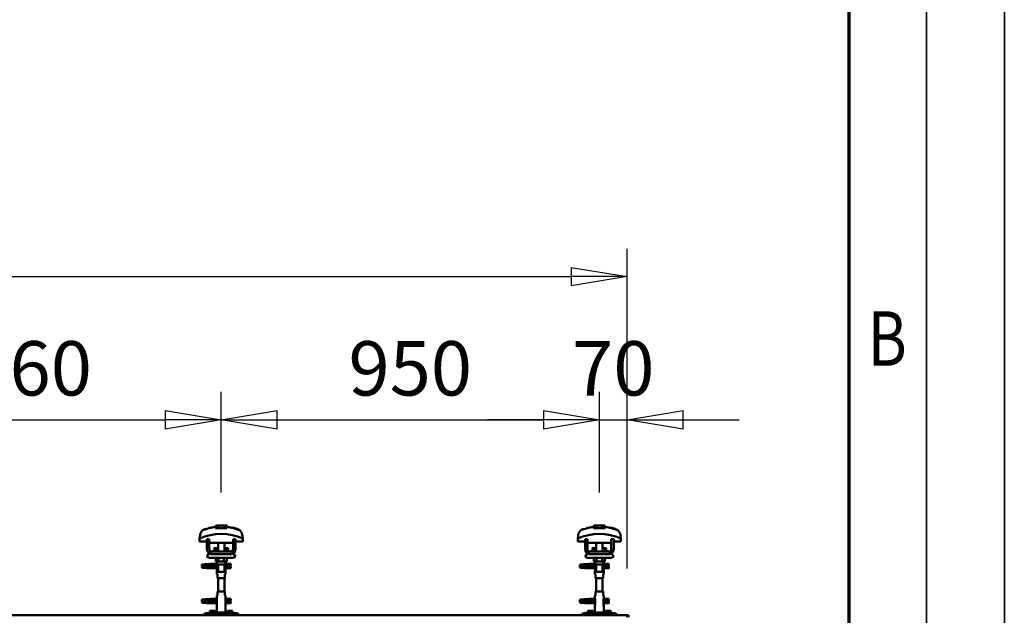
# Model space of a CAD drawing. Units: millimetres. Extents: x 59 to 11996, y 24 to 8424.
# Drawn here: x 10672 to 11939, y 6376 to 7142 of the extents above; entities that cross this region are included whole.
import ezdxf
from ezdxf.enums import TextEntityAlignment as Align

# ---------------------------------------------------------------- set-up
doc = ezdxf.new("R2010")
doc.units = ezdxf.units.MM
doc.header["$MEASUREMENT"] = 0
for name, color, linetype, lineweight in [('(1) Shape lines', 7, 'Continuous', 35), ('(6) Dimensions', 7, 'Continuous', 35), ('(9) Sheet', 7, 'Continuous', 35)]:
    doc.layers.add(name, color=color, linetype=linetype, lineweight=lineweight)
doc.styles.add('Arial', font='ARIAL.TTF')
doc.dimstyles.new('Vertex Style', dxfattribs={"dimscale": 20, "dimtxt": 0.18, "dimasz": 3.6, "dimexe": 1.8, "dimexo": 0.0625, "dimgap": 1.7, "dimtad": 1, "dimdec": 1, "dimdsep": 46, "dimtxsty": 'Arial', "dimblk1": 'CLOSED', "dimblk2": 'CLOSED', "dimsah": 1, "dimcen": 0.09, "dimdle": 1.8, "dimclrd": 9, "dimclre": 9, "dimadec": 1, "dimazin": 2, "dimtfac": 0.65, "dimtdec": 4, "dimtmove": 0, "dimatfit": 3, "dimfxl": 0, "dimtolj": 1, "dimtzin": 0, "dimlwd": 25, "dimlwe": 25, "dimarcsym": 0})

# ---------------------------------------------------------------- blocks, each defined once
blk = doc.blocks.new('_Closed')
at = {"color": 0, "linetype": 'ByBlock', "lineweight": -2}
for p, q in [((-1, 0.166667), (0, 0)), ((-1, 0.166667), (-1, -0.166667)), ((0, 0), (-1, -0.166667)), ((0, 0), (-1, 0))]:
    blk.add_line(p, q, dxfattribs=at)
blk = doc.blocks.new('*D2253')
at = {"layer": '(6) Dimensions', "color": 9, "lineweight": 25}
for p, q in [((1212, 6435.8), (1212, 6847.6)), ((11453.9, 6435.8), (11453.9, 6847.6)), ((1284, 6811.6), (11381.9, 6811.6))]:
    blk.add_line(p, q, dxfattribs=at)
at = {"layer": 'Defpoints', "color": 0}
for p in [(11453.9, 6811.6), (1212, 6375.8), (11453.9, 6375.8)]:
    blk.add_point(p, dxfattribs=at)
at = {"layer": '(6) Dimensions', "color": 9, "lineweight": 25, "xscale": 72, "yscale": 72, "zscale": 72}
for p, rotation in [((1212, 6811.6), 180.0000012074183), ((11453.9, 6811.6), 1.207418268010969e-06)]:
    blk.add_blockref('_Closed', p, dxfattribs=dict(at, rotation=rotation))
at = {"layer": '(6) Dimensions', "color": 0, "lineweight": 35, "insert": (6333, 6878), "char_height": 70, "attachment_point": 5, "rotation": 0, "style": 'Arial'}
blk.add_mtext('\\A1;20000', dxfattribs=at)
blk = doc.blocks.new('*D2254')
at = {"layer": '(6) Dimensions', "color": 9, "lineweight": 25}
for p, q in [((11418.1, 6533.6), (11418.1, 6663.2)), ((11453.9, 6435.8), (11453.9, 6663.2)), ((11346.1, 6627.2), (11274.1, 6627.2)), ((11418.1, 6627.2), (11453.9, 6627.2)), ((11525.9, 6627.2), (11597.9, 6627.2))]:
    blk.add_line(p, q, dxfattribs=at)
at = {"layer": 'Defpoints', "color": 0}
for p in [(11453.9, 6627.2), (11418.1, 6473.6), (11453.9, 6375.8)]:
    blk.add_point(p, dxfattribs=at)
at = {"layer": '(6) Dimensions', "color": 9, "lineweight": 25, "xscale": 72, "yscale": 72, "zscale": 72}
for p, rotation in [((11418.1, 6627.2), 1.207418670686873e-06), ((11453.9, 6627.2), 180.0000012074187)]:
    blk.add_blockref('_Closed', p, dxfattribs=dict(at, rotation=rotation))
at = {"layer": '(6) Dimensions', "color": 0, "lineweight": 35, "insert": (11436, 6693.6), "char_height": 70, "attachment_point": 5, "rotation": 0, "style": 'Arial'}
blk.add_mtext('\\A1;70', dxfattribs=at)
blk = doc.blocks.new('*D2255')
at = {"layer": '(6) Dimensions', "color": 9, "lineweight": 25}
for p, q in [((10931.6, 6533.6), (10931.6, 6663.2)), ((11418.1, 6533.6), (11418.1, 6663.2)), ((11003.6, 6627.2), (11346.1, 6627.2))]:
    blk.add_line(p, q, dxfattribs=at)
at = {"layer": 'Defpoints', "color": 0}
for p in [(11418.1, 6627.2), (10931.6, 6473.6), (11418.1, 6473.6)]:
    blk.add_point(p, dxfattribs=at)
at = {"layer": '(6) Dimensions', "color": 9, "lineweight": 25, "xscale": 72, "yscale": 72, "zscale": 72}
for p, rotation in [((10931.6, 6627.2), 180.0000012074183), ((11418.1, 6627.2), 1.207418272831144e-06)]:
    blk.add_blockref('_Closed', p, dxfattribs=dict(at, rotation=rotation))
at = {"layer": '(6) Dimensions', "color": 0, "lineweight": 35, "insert": (11174.8, 6693.6), "char_height": 70, "attachment_point": 5, "rotation": 0, "style": 'Arial'}
blk.add_mtext('\\A1;950', dxfattribs=at)
blk = doc.blocks.new('*D2256')
at = {"layer": '(6) Dimensions', "color": 9, "lineweight": 25}
for p, q in [((10440, 6533.6), (10440, 6663.2)), ((10931.6, 6533.6), (10931.6, 6663.2)), ((10512, 6627.2), (10859.6, 6627.2))]:
    blk.add_line(p, q, dxfattribs=at)
at = {"layer": 'Defpoints', "color": 0}
for p in [(10931.6, 6627.2), (10440, 6473.6), (10931.6, 6473.6)]:
    blk.add_point(p, dxfattribs=at)
at = {"layer": '(6) Dimensions', "color": 9, "lineweight": 25, "xscale": 72, "yscale": 72, "zscale": 72}
for p, rotation in [((10440, 6627.2), 180.0000012074183), ((10931.6, 6627.2), 1.207418231547236e-06)]:
    blk.add_blockref('_Closed', p, dxfattribs=dict(at, rotation=rotation))
at = {"layer": '(6) Dimensions', "color": 0, "lineweight": 35, "insert": (10685.8, 6693.6), "char_height": 70, "attachment_point": 5, "rotation": 0, "style": 'Arial'}
blk.add_mtext('\\A1;960', dxfattribs=at)
blk = doc.blocks.new('Crane_WorkSt_2_666d7f3b-c2cb-400c-bcd9-83141fccf806')
at = {"layer": '(1) Shape lines', "color": 7, "linetype": 'Continuous', "lineweight": 50, "ltscale": 20}
for p, q in [((19248.8, 3447), (19265.6, 3450)), ((20198.8, 3447), (20215.6, 3450)), ((19231, 3353.4), (19231.1, 3353.7)), ((19231, 3353), (19231, 3353.4)), ((19231, 3352.7), (19231, 3353)), ((19231.1, 3352.3), (19231, 3352.7)), ((19231, 3349.3), (19231.1, 3349.7)), ((19231, 3349), (19231, 3349.3)), ((19231.1, 3353.7), (19231.2, 3354)), ((19231.3, 3352), (19231.1, 3352.3)), ((19231.1, 3349.7), (19231.2, 3350)), ((19231.3, 3348), (19231.1, 3348.3)), ((19231.2, 3354), (19231.4, 3354.3)), ((19231.2, 3350), (19231.4, 3350.3)), ((19231.5, 3347.7), (19231.3, 3348)), ((19231.4, 3354.3), (19231.7, 3354.5)), ((19231.8, 3347.5), (19231.5, 3347.7)), ((19231.9, 3351.4), (19231.6, 3351.7)), ((19231.7, 3354.5), (19232.4, 3354.8)), ((19231.8, 3350.6), (19232.5, 3350.9)), ((19232, 3347.4), (19231.8, 3347.5)), ((19232.6, 3351.2), (19231.9, 3351.4)), ((19232.7, 3347.1), (19232, 3347.4)), ((19232.4, 3354.8), (19232.6, 3354.9)), ((19232.5, 3350.9), (19232.9, 3351)), ((19232.6, 3354.9), (19233.2, 3355)), ((19233, 3351.1), (19232.6, 3351.2)), ((19233.2, 3347), (19232.7, 3347.1)), ((19232.9, 3351), (19233.2, 3351)), ((19233.7, 3351), (19233, 3351.1)), ((19233.1, 3354.7), (19233.5, 3354.6)), ((19233.2, 3355), (19234.1, 3355.2)), ((19234.1, 3346.9), (19233.2, 3347)), ((19233.3, 3350.7), (19233.8, 3350.6)), ((19233.5, 3354.6), (19234.2, 3354.5)), ((19234.7, 3350.9), (19233.7, 3351)), ((19233.8, 3350.6), (19234.6, 3350.5)), ((19235.3, 3346.8), (19234.1, 3346.9)), ((19234.6, 3350.5), (19235.7, 3350.4)), ((19236, 3350.8), (19234.7, 3350.9)), ((19236.7, 3346.7), (19235.3, 3346.8)), ((19235.7, 3350.4), (19237, 3350.3)), ((19237.6, 3350.6), (19236, 3350.8)), ((19236.4, 3354.3), (19237.9, 3354.2)), ((19238.3, 3346.6), (19236.7, 3346.7)), ((19237, 3350.3), (19238.6, 3350.2)), ((19239.3, 3350.5), (19237.6, 3350.6)), ((19237.9, 3354.2), (19239.6, 3354.1)), ((19240.1, 3346.5), (19238.3, 3346.6)), ((19238.6, 3350.2), (19240.3, 3350)), ((19241.2, 3350.4), (19239.3, 3350.5)), ((19242, 3346.4), (19240.1, 3346.5)), ((19240.3, 3350), (19242.1, 3349.9)), ((19240.6, 3355.6), (19242.4, 3355.7)), ((19243.2, 3350.3), (19241.2, 3350.4)), ((19244, 3346.2), (19242, 3346.4)), ((19242.1, 3349.9), (19244, 3349.8)), ((19242.4, 3355.7), (19244.3, 3355.8)), ((19245.1, 3350.2), (19243.2, 3350.3)), ((19244.3, 3355.8), (19246.1, 3355.9)), ((19245.1, 3353.8), (19246.9, 3353.7)), ((19247.1, 3350.1), (19245.1, 3350.2)), ((19246.1, 3355.9), (19247.9, 3356.1)), ((19246.9, 3353.7), (19248.7, 3353.5)), ((19248.9, 3350), (19247.1, 3350.1)), ((19247.9, 3356.1), (19249.6, 3356.2)), ((19248.7, 3353.5), (19249.6, 3353.5)), ((19250.2, 3349.9), (19248.9, 3350)), ((19249, 3353.5), (19250.7, 3353.4)), ((19249.6, 3356.2), (19251.2, 3356.3)), ((19251, 3349.8), (19250.2, 3349.9)), ((19251.2, 3356.3), (19252.5, 3356.4)), ((19252.5, 3356.4), (19253.5, 3356.5)), ((19253.5, 3356.5), (19254.3, 3356.6)), ((19253.5, 3353.2), (19254.5, 3353.1)), ((19253.6, 3356), (19254, 3356.4)), ((19254, 3356.4), (19254.1, 3356.5)), ((19254.2, 3356.5), (19254.3, 3356.6)), ((19254.3, 3356.6), (19254.4, 3356.6)), ((19254.5, 3353.1), (19255.2, 3353)), ((19255.2, 3353), (19255.6, 3352.9)), ((19255.6, 3352.9), (19256.2, 3352.6)), ((19256.2, 3352.6), (19256.5, 3352.3)), ((19256.5, 3352.3), (19256.7, 3352.1)), ((19256.7, 3349.9), (19256.6, 3349.8)), ((19256.7, 3352.1), (19256.9, 3351.7)), ((19256.8, 3350.3), (19256.7, 3349.9)), ((19257, 3350.6), (19256.8, 3350.3)), ((19257, 3351.3), (19257, 3350.9)), ((19257, 3350.9), (19257, 3350.6)), ((20181, 3353.4), (20181.1, 3353.7)), ((20181, 3353), (20181, 3353.4)), ((20181, 3352.7), (20181, 3353)), ((20181.1, 3352.3), (20181, 3352.7)), ((20181, 3349.3), (20181.1, 3349.7)), ((20181, 3349), (20181, 3349.3)), ((20181.1, 3353.7), (20181.2, 3354)), ((20181.3, 3352), (20181.1, 3352.3)), ((20181.1, 3349.7), (20181.2, 3350)), ((20181.3, 3348), (20181.1, 3348.3)), ((20181.2, 3354), (20181.4, 3354.3)), ((20181.2, 3350), (20181.4, 3350.3)), ((20181.5, 3347.7), (20181.3, 3348)), ((20181.4, 3354.3), (20181.7, 3354.5)), ((20181.8, 3347.5), (20181.5, 3347.7)), ((20181.9, 3351.4), (20181.6, 3351.7)), ((20181.7, 3354.5), (20182.4, 3354.8)), ((20181.8, 3350.6), (20182.5, 3350.9)), ((20182, 3347.4), (20181.8, 3347.5)), ((20182.6, 3351.2), (20181.9, 3351.4)), ((20182.7, 3347.1), (20182, 3347.4)), ((20182.4, 3354.8), (20182.6, 3354.9)), ((20182.5, 3350.9), (20182.9, 3351)), ((20182.6, 3354.9), (20183.2, 3355)), ((20183, 3351.1), (20182.6, 3351.2)), ((20183.2, 3347), (20182.7, 3347.1)), ((20182.9, 3351), (20183.2, 3351)), ((20183.7, 3351), (20183, 3351.1)), ((20183.1, 3354.7), (20183.5, 3354.6)), ((20183.2, 3355), (20184.1, 3355.2)), ((20184.1, 3346.9), (20183.2, 3347)), ((20183.3, 3350.7), (20183.8, 3350.6)), ((20183.5, 3354.6), (20184.2, 3354.5)), ((20184.7, 3350.9), (20183.7, 3351)), ((20183.8, 3350.6), (20184.6, 3350.5)), ((20185.3, 3346.8), (20184.1, 3346.9)), ((20184.6, 3350.5), (20185.7, 3350.4)), ((20186, 3350.8), (20184.7, 3350.9)), ((20186.7, 3346.7), (20185.3, 3346.8)), ((20185.7, 3350.4), (20187, 3350.3)), ((20187.6, 3350.6), (20186, 3350.8)), ((20186.4, 3354.3), (20187.9, 3354.2)), ((20188.3, 3346.6), (20186.7, 3346.7)), ((20187, 3350.3), (20188.6, 3350.2)), ((20189.3, 3350.5), (20187.6, 3350.6)), ((20187.9, 3354.2), (20189.6, 3354.1)), ((20190.1, 3346.5), (20188.3, 3346.6)), ((20188.6, 3350.2), (20190.3, 3350)), ((20191.2, 3350.4), (20189.3, 3350.5)), ((20192, 3346.4), (20190.1, 3346.5)), ((20190.3, 3350), (20192.1, 3349.9)), ((20190.6, 3355.6), (20192.4, 3355.7)), ((20193.2, 3350.3), (20191.2, 3350.4)), ((20194, 3346.2), (20192, 3346.4)), ((20192.1, 3349.9), (20194, 3349.8)), ((20192.4, 3355.7), (20194.3, 3355.8)), ((20195.1, 3350.2), (20193.2, 3350.3)), ((20194.3, 3355.8), (20196.1, 3355.9)), ((20195.1, 3353.8), (20196.9, 3353.7)), ((20197.1, 3350.1), (20195.1, 3350.2)), ((20196.1, 3355.9), (20197.9, 3356.1)), ((20196.9, 3353.7), (20198.7, 3353.5)), ((20198.9, 3350), (20197.1, 3350.1)), ((20197.9, 3356.1), (20199.6, 3356.2)), ((20198.7, 3353.5), (20199.6, 3353.5)), ((20200.2, 3349.9), (20198.9, 3350)), ((20199, 3353.5), (20200.7, 3353.4)), ((20199.6, 3356.2), (20201.2, 3356.3)), ((20201, 3349.8), (20200.2, 3349.9)), ((20201.2, 3356.3), (20202.5, 3356.4)), ((20202.5, 3356.4), (20203.5, 3356.5)), ((20203.5, 3356.5), (20204.3, 3356.6)), ((20203.5, 3353.2), (20204.5, 3353.1)), ((20203.6, 3356), (20204, 3356.4)), ((20204, 3356.4), (20204.1, 3356.5)), ((20204.2, 3356.5), (20204.3, 3356.6)), ((20204.3, 3356.6), (20204.4, 3356.6)), ((20204.5, 3353.1), (20205.2, 3353)), ((20205.2, 3353), (20205.6, 3352.9)), ((20205.6, 3352.9), (20206.2, 3352.6)), ((20206.2, 3352.6), (20206.5, 3352.3)), ((20206.5, 3352.3), (20206.7, 3352.1)), ((20206.7, 3349.9), (20206.6, 3349.8)), ((20206.7, 3352.1), (20206.9, 3351.7)), ((20206.8, 3350.3), (20206.7, 3349.9)), ((20207, 3350.6), (20206.8, 3350.3)), ((20207, 3351.3), (20207, 3350.9)), ((20207, 3350.9), (20207, 3350.6)), ((19231, 3265.4), (19231.1, 3265.7)), ((19231, 3265), (19231, 3265.4)), ((19231.1, 3265.7), (19231.2, 3266)), ((19231.2, 3266), (19231.4, 3266.3)), ((19231.4, 3266.3), (19231.7, 3266.5)), ((19231.7, 3266.5), (19232.4, 3266.8)), ((19232.4, 3266.8), (19232.6, 3266.9)), ((19232.6, 3266.9), (19233.2, 3267)), ((19233.1, 3266.7), (19233.5, 3266.6)), ((19233.2, 3267), (19234.1, 3267.2)), ((19233.5, 3266.6), (19234.2, 3266.5)), ((19236.4, 3266.3), (19237.9, 3266.2)), ((19237.9, 3266.2), (19239.6, 3266.1)), ((19240.6, 3267.6), (19242.4, 3267.7)), ((19242.4, 3267.7), (19244.3, 3267.8)), ((19244.3, 3267.8), (19246.1, 3267.9)), ((19245.1, 3265.8), (19246.9, 3265.7)), ((19246.1, 3267.9), (19247.9, 3268.1)), ((19246.9, 3265.7), (19248.7, 3265.5)), ((19247.9, 3268.1), (19249.6, 3268.2)), ((19248.7, 3265.5), (19249.6, 3265.5)), ((19249, 3265.5), (19250.7, 3265.4)), ((19249.6, 3268.2), (19251.2, 3268.3)), ((19251.2, 3268.3), (19252.5, 3268.4)), ((19252.5, 3268.4), (19253.5, 3268.5)), ((19253.5, 3268.5), (19254.3, 3268.6)), ((19253.6, 3268), (19254, 3268.4)), ((19254, 3268.4), (19254.1, 3268.5)), ((19254.2, 3268.5), (19254.3, 3268.6)), ((19254.3, 3268.6), (19254.4, 3268.6)), ((20181, 3265.4), (20181.1, 3265.7)), ((20181, 3265), (20181, 3265.4)), ((20181.1, 3265.7), (20181.2, 3266)), ((20181.2, 3266), (20181.4, 3266.3)), ((20181.4, 3266.3), (20181.7, 3266.5)), ((20181.7, 3266.5), (20182.4, 3266.8)), ((20182.4, 3266.8), (20182.6, 3266.9)), ((20182.6, 3266.9), (20183.2, 3267)), ((20183.1, 3266.7), (20183.5, 3266.6)), ((20183.2, 3267), (20184.1, 3267.2)), ((20183.5, 3266.6), (20184.2, 3266.5)), ((20186.4, 3266.3), (20187.9, 3266.2)), ((20187.9, 3266.2), (20189.6, 3266.1)), ((20190.6, 3267.6), (20192.4, 3267.7)), ((20192.4, 3267.7), (20194.3, 3267.8)), ((20194.3, 3267.8), (20196.1, 3267.9)), ((20195.1, 3265.8), (20196.9, 3265.7)), ((20196.1, 3267.9), (20197.9, 3268.1)), ((20196.9, 3265.7), (20198.7, 3265.5)), ((20197.9, 3268.1), (20199.6, 3268.2)), ((20198.7, 3265.5), (20199.6, 3265.5)), ((20199, 3265.5), (20200.7, 3265.4)), ((20199.6, 3268.2), (20201.2, 3268.3)), ((20201.2, 3268.3), (20202.5, 3268.4)), ((20202.5, 3268.4), (20203.5, 3268.5)), ((20203.5, 3268.5), (20204.3, 3268.6)), ((20203.6, 3268), (20204, 3268.4)), ((20204, 3268.4), (20204.1, 3268.5)), ((20204.2, 3268.5), (20204.3, 3268.6)), ((20204.3, 3268.6), (20204.4, 3268.6)), ((19231, 3264.7), (19231, 3265)), ((19231.1, 3264.3), (19231, 3264.7)), ((19231, 3261.3), (19231.1, 3261.7)), ((19231, 3261), (19231, 3261.3)), ((19231.3, 3264), (19231.1, 3264.3)), ((19231.1, 3261.7), (19231.2, 3262)), ((19231.3, 3260), (19231.1, 3260.3)), ((19231.2, 3262), (19231.4, 3262.3)), ((19231.5, 3259.7), (19231.3, 3260)), ((19231.8, 3259.5), (19231.5, 3259.7)), ((19231.9, 3263.4), (19231.6, 3263.7)), ((19231.8, 3262.6), (19232.5, 3262.9)), ((19232, 3259.4), (19231.8, 3259.5)), ((19232.6, 3263.2), (19231.9, 3263.4)), ((19232.7, 3259.1), (19232, 3259.4)), ((19232.5, 3262.9), (19232.9, 3263)), ((19233, 3263.1), (19232.6, 3263.2)), ((19233.2, 3259), (19232.7, 3259.1)), ((19232.9, 3263), (19233.2, 3263)), ((19233.7, 3263), (19233, 3263.1)), ((19234.1, 3258.9), (19233.2, 3259)), ((19233.3, 3262.7), (19233.8, 3262.6)), ((19234.7, 3262.9), (19233.7, 3263)), ((19233.8, 3262.6), (19234.6, 3262.5)), ((19235.3, 3258.8), (19234.1, 3258.9)), ((19234.6, 3262.5), (19235.7, 3262.4)), ((19236, 3262.8), (19234.7, 3262.9)), ((19236.7, 3258.7), (19235.3, 3258.8)), ((19235.7, 3262.4), (19237, 3262.3)), ((19237.6, 3262.6), (19236, 3262.8)), ((19238.3, 3258.6), (19236.7, 3258.7)), ((19237, 3262.3), (19238.6, 3262.2)), ((19239.3, 3262.5), (19237.6, 3262.6)), ((19240.1, 3258.5), (19238.3, 3258.6)), ((19238.6, 3262.2), (19240.3, 3262)), ((19241.2, 3262.4), (19239.3, 3262.5)), ((19242, 3258.4), (19240.1, 3258.5)), ((19240.3, 3262), (19242.1, 3261.9)), ((19243.2, 3262.3), (19241.2, 3262.4)), ((19244, 3258.2), (19242, 3258.4)), ((19242.1, 3261.9), (19244, 3261.8)), ((19245.1, 3262.2), (19243.2, 3262.3)), ((19247.1, 3262.1), (19245.1, 3262.2)), ((19248.9, 3262), (19247.1, 3262.1)), ((19250.2, 3261.9), (19248.9, 3262)), ((19251, 3261.8), (19250.2, 3261.9)), ((19253.5, 3265.2), (19254.5, 3265.1)), ((19254.5, 3265.1), (19255.2, 3265)), ((19255.2, 3265), (19255.6, 3264.9)), ((19255.6, 3264.9), (19256.2, 3264.6)), ((19256.2, 3264.6), (19256.5, 3264.3)), ((19256.5, 3264.3), (19256.7, 3264.1)), ((19256.7, 3261.9), (19256.6, 3261.8)), ((19256.7, 3264.1), (19256.9, 3263.7)), ((19256.8, 3262.3), (19256.7, 3261.9)), ((19257, 3262.6), (19256.8, 3262.3)), ((19257, 3263.3), (19257, 3262.9)), ((19257, 3262.9), (19257, 3262.6)), ((20181, 3264.7), (20181, 3265)), ((20181.1, 3264.3), (20181, 3264.7)), ((20181, 3261.3), (20181.1, 3261.7)), ((20181, 3261), (20181, 3261.3)), ((20181.3, 3264), (20181.1, 3264.3)), ((20181.1, 3261.7), (20181.2, 3262)), ((20181.3, 3260), (20181.1, 3260.3)), ((20181.2, 3262), (20181.4, 3262.3)), ((20181.5, 3259.7), (20181.3, 3260)), ((20181.8, 3259.5), (20181.5, 3259.7)), ((20181.9, 3263.4), (20181.6, 3263.7)), ((20181.8, 3262.6), (20182.5, 3262.9)), ((20182, 3259.4), (20181.8, 3259.5)), ((20182.6, 3263.2), (20181.9, 3263.4)), ((20182.7, 3259.1), (20182, 3259.4)), ((20182.5, 3262.9), (20182.9, 3263)), ((20183, 3263.1), (20182.6, 3263.2)), ((20183.2, 3259), (20182.7, 3259.1)), ((20182.9, 3263), (20183.2, 3263)), ((20183.7, 3263), (20183, 3263.1)), ((20184.1, 3258.9), (20183.2, 3259)), ((20183.3, 3262.7), (20183.8, 3262.6)), ((20184.7, 3262.9), (20183.7, 3263)), ((20183.8, 3262.6), (20184.6, 3262.5)), ((20185.3, 3258.8), (20184.1, 3258.9)), ((20184.6, 3262.5), (20185.7, 3262.4)), ((20186, 3262.8), (20184.7, 3262.9)), ((20186.7, 3258.7), (20185.3, 3258.8)), ((20185.7, 3262.4), (20187, 3262.3)), ((20187.6, 3262.6), (20186, 3262.8)), ((20188.3, 3258.6), (20186.7, 3258.7)), ((20187, 3262.3), (20188.6, 3262.2)), ((20189.3, 3262.5), (20187.6, 3262.6)), ((20190.1, 3258.5), (20188.3, 3258.6)), ((20188.6, 3262.2), (20190.3, 3262)), ((20191.2, 3262.4), (20189.3, 3262.5)), ((20192, 3258.4), (20190.1, 3258.5)), ((20190.3, 3262), (20192.1, 3261.9)), ((20193.2, 3262.3), (20191.2, 3262.4)), ((20194, 3258.2), (20192, 3258.4)), ((20192.1, 3261.9), (20194, 3261.8)), ((20195.1, 3262.2), (20193.2, 3262.3)), ((20197.1, 3262.1), (20195.1, 3262.2)), ((20198.9, 3262), (20197.1, 3262.1)), ((20200.2, 3261.9), (20198.9, 3262)), ((20201, 3261.8), (20200.2, 3261.9)), ((20203.5, 3265.2), (20204.5, 3265.1)), ((20204.5, 3265.1), (20205.2, 3265)), ((20205.2, 3265), (20205.6, 3264.9)), ((20205.6, 3264.9), (20206.2, 3264.6)), ((20206.2, 3264.6), (20206.5, 3264.3)), ((20206.5, 3264.3), (20206.7, 3264.1)), ((20206.7, 3261.9), (20206.6, 3261.8)), ((20206.7, 3264.1), (20206.9, 3263.7)), ((20206.8, 3262.3), (20206.7, 3261.9)), ((20207, 3262.6), (20206.8, 3262.3)), ((20207, 3263.3), (20207, 3262.9)), ((20207, 3262.9), (20207, 3262.6))]:
    blk.add_line(p, q, dxfattribs=at)
at = {"layer": '(1) Shape lines', "color": 7, "linetype": 'Continuous', "lineweight": 50, "ltscale": 60}
for p, q in [((19265.6, 3449.1), (19265.6, 3450)), ((19273.1, 3453.1), (19266.1, 3453.1)), ((19266.1, 3446.7), (19266.1, 3453.1)), ((19286.9, 3453.1), (19273.1, 3453.1)), ((19273.1, 3446.7), (19273.1, 3453.1)), ((19293.9, 3453.1), (19286.9, 3453.1)), ((19286.9, 3446.7), (19286.9, 3453.1)), ((19293.9, 3446.7), (19293.9, 3453.1)), ((19294.4, 3450), (19294.4, 3449.1)), ((19328.3, 3440), (19328.3, 3440)), ((20215.6, 3449.1), (20215.6, 3450)), ((20223.1, 3453.1), (20216.1, 3453.1)), ((20216.1, 3446.7), (20216.1, 3453.1)), ((20236.9, 3453.1), (20223.1, 3453.1)), ((20223.1, 3446.7), (20223.1, 3453.1)), ((20243.9, 3453.1), (20236.9, 3453.1)), ((20236.9, 3446.7), (20236.9, 3453.1)), ((20243.9, 3446.7), (20243.9, 3453.1)), ((20244.4, 3450), (20244.4, 3449.1)), ((20278.3, 3440), (20278.3, 3440)), ((19225.8, 3420.2), (19225.8, 3412.9)), ((19225.9, 3423.6), (19225.9, 3423.6)), ((19229, 3435.9), (19229, 3435.9)), ((19244, 3394.5), (19244, 3418.5)), ((19250, 3418.5), (19244, 3418.5)), ((19250, 3394.5), (19250, 3418.5)), ((19310, 3418.5), (19310, 3394.5)), ((19316, 3418.5), (19310, 3418.5)), ((19316, 3418.5), (19316, 3394.5)), ((19331, 3435.9), (19331, 3435.9)), ((19334.1, 3423.6), (19334.1, 3423.6)), ((19334.2, 3412.9), (19334.2, 3420.2)), ((20175.8, 3420.2), (20175.8, 3412.9)), ((20175.9, 3423.6), (20175.9, 3423.6)), ((20179, 3435.9), (20179, 3435.9)), ((20200, 3418.5), (20194, 3418.5)), ((20194, 3394.5), (20194, 3418.5)), ((20200, 3394.5), (20200, 3418.5)), ((20260, 3418.5), (20260, 3394.5)), ((20266, 3418.5), (20260, 3418.5)), ((20266, 3418.5), (20266, 3394.5)), ((20281, 3435.9), (20281, 3435.9)), ((20284.1, 3423.6), (20284.1, 3423.6)), ((20284.2, 3412.9), (20284.2, 3420.2)), ((19225.8, 3412.9), (19244, 3412.9)), ((19250, 3412.9), (19250.2, 3412.9)), ((19250.2, 3412.9), (19250.2, 3409.9)), ((19250.2, 3409.9), (19309.8, 3409.9)), ((19262.8, 3396), (19262.8, 3396.5)), ((19262.8, 3396), (19262.8, 3396.5)), ((19264, 3391.2), (19272, 3391.2)), ((19272, 3396.5), (19272, 3409.9)), ((19272, 3396.5), (19272, 3409.9)), ((19272, 3396.5), (19272, 3409.9)), ((19272, 3387.5), (19272, 3409.9)), ((19288, 3409.9), (19288, 3396.5)), ((19288, 3409.9), (19288, 3396.5)), ((19288, 3409.9), (19288, 3396.5)), ((19288, 3409.9), (19288, 3387.5)), ((19288, 3391.2), (19296, 3391.2)), ((19297.2, 3396.5), (19297.2, 3396)), ((19297.2, 3396.5), (19297.2, 3396)), ((19309.8, 3412.9), (19310, 3412.9)), ((19309.8, 3409.9), (19309.8, 3412.9)), ((19316, 3412.9), (19334.2, 3412.9)), ((20175.8, 3412.9), (20194, 3412.9)), ((20200, 3412.9), (20200.2, 3412.9)), ((20200.2, 3412.9), (20200.2, 3409.9)), ((20200.2, 3409.9), (20259.8, 3409.9)), ((20212.8, 3396), (20212.8, 3396.5)), ((20212.8, 3396), (20212.8, 3396.5)), ((20214, 3391.2), (20222, 3391.2)), ((20222, 3396.5), (20222, 3409.9)), ((20222, 3396.5), (20222, 3409.9)), ((20222, 3396.5), (20222, 3409.9)), ((20222, 3387.5), (20222, 3409.9)), ((20238, 3409.9), (20238, 3396.5)), ((20238, 3409.9), (20238, 3396.5)), ((20238, 3409.9), (20238, 3396.5)), ((20238, 3409.9), (20238, 3387.5)), ((20238, 3391.2), (20246, 3391.2)), ((20247.2, 3396.5), (20247.2, 3396)), ((20247.2, 3396.5), (20247.2, 3396)), ((20259.8, 3409.9), (20259.8, 3412.9)), ((20259.8, 3412.9), (20260, 3412.9)), ((20266, 3412.9), (20284.2, 3412.9)), ((19244, 3374.7), (19249.2, 3383.2)), ((19255, 3381.5), (19257, 3381.5)), ((19305, 3371.5), (19255, 3371.5)), ((19303, 3387.5), (19257, 3387.5)), ((19303, 3381.5), (19257, 3381.5)), ((19266.1, 3371.5), (19266.1, 3362.7)), ((19273.1, 3371.5), (19273.1, 3362.7)), ((19286.9, 3371.5), (19286.9, 3362.7)), ((19293.9, 3371.5), (19293.9, 3362.7)), ((19303, 3381.5), (19305, 3381.5)), ((19310.8, 3383.2), (19316, 3374.7)), ((20194, 3374.7), (20199.2, 3383.2)), ((20205, 3381.5), (20207, 3381.5)), ((20255, 3371.5), (20205, 3371.5)), ((20253, 3387.5), (20207, 3387.5)), ((20253, 3381.5), (20207, 3381.5)), ((20216.1, 3371.5), (20216.1, 3362.7)), ((20223.1, 3371.5), (20223.1, 3362.7)), ((20236.9, 3371.5), (20236.9, 3362.7)), ((20243.9, 3371.5), (20243.9, 3362.7)), ((20253, 3381.5), (20255, 3381.5)), ((20260.8, 3383.2), (20266, 3374.7)), ((19244, 3349), (19244, 3349.8)), ((19244, 3349.8), (19269.2, 3349.8)), ((19244, 3348), (19244, 3349)), ((19269.2, 3346.2), (19244, 3346.2)), ((19269.2, 3346.2), (19244, 3346.2)), ((19255.2, 3356.8), (19262.7, 3356.8)), ((19255.2, 3356.8), (19262.7, 3356.8)), ((19262.7, 3353.2), (19255.2, 3353.2)), ((19262.7, 3353.2), (19255.5, 3353.2)), ((19256.6, 3349.8), (19269.2, 3349.8)), ((19262.7, 3356.8), (19269, 3356.8)), ((19262.7, 3356.8), (19269, 3356.8)), ((19269.2, 3353.2), (19262.7, 3353.2)), ((19269.2, 3353.2), (19262.7, 3353.2)), ((19266.1, 3362.7), (19273.1, 3362.7)), ((19269, 3356.5), (19269, 3362.7)), ((19269.2, 3355.5), (19269.2, 3362.7)), ((19269.2, 3354.5), (19269.2, 3340.5)), ((19272, 3336.7), (19272, 3355.5)), ((19273.1, 3362.7), (19286.9, 3362.7)), ((19286.9, 3362.7), (19293.9, 3362.7)), ((19288, 3355.5), (19288, 3336.7)), ((19290.8, 3362.7), (19290.8, 3355.5)), ((19290.8, 3340.5), (19290.8, 3354.5)), ((19298.7, 3353.2), (19290.8, 3353.2)), ((19298.7, 3353.2), (19290.8, 3353.2)), ((19290.8, 3349.8), (19304, 3349.8)), ((19290.8, 3349.8), (19304, 3349.8)), ((19304, 3346.2), (19290.8, 3346.2)), ((19304, 3346.2), (19290.8, 3346.2)), ((19291, 3362.7), (19291, 3356.5)), ((19291, 3356.8), (19298.7, 3356.8)), ((19291, 3356.8), (19298.7, 3356.8)), ((19298.7, 3356.8), (19301, 3356.8)), ((19298.7, 3356.8), (19301, 3356.8)), ((19301, 3353.2), (19298.7, 3353.2)), ((19301, 3353.2), (19298.7, 3353.2)), ((19301, 3356.8), (19301, 3353.3)), ((19301, 3356.8), (19304, 3356.8)), ((19301, 3356.8), (19304, 3356.8)), ((19304, 3353.2), (19301, 3353.2)), ((19304, 3353.2), (19301, 3353.2)), ((20194, 3349), (20194, 3349.8)), ((20194, 3349.8), (20219.2, 3349.8)), ((20194, 3348), (20194, 3349)), ((20219.2, 3346.2), (20194, 3346.2)), ((20219.2, 3346.2), (20194, 3346.2)), ((20205.2, 3356.8), (20212.7, 3356.8)), ((20205.2, 3356.8), (20212.7, 3356.8)), ((20212.7, 3353.2), (20205.2, 3353.2)), ((20212.7, 3353.2), (20205.5, 3353.2)), ((20206.6, 3349.8), (20219.2, 3349.8)), ((20212.7, 3356.8), (20219, 3356.8)), ((20212.7, 3356.8), (20219, 3356.8)), ((20219.2, 3353.2), (20212.7, 3353.2)), ((20219.2, 3353.2), (20212.7, 3353.2)), ((20216.1, 3362.7), (20223.1, 3362.7)), ((20219, 3356.5), (20219, 3362.7)), ((20219.2, 3355.5), (20219.2, 3362.7)), ((20219.2, 3354.5), (20219.2, 3340.5)), ((20222, 3336.7), (20222, 3355.5)), ((20223.1, 3362.7), (20236.9, 3362.7)), ((20236.9, 3362.7), (20243.9, 3362.7)), ((20238, 3355.5), (20238, 3336.7)), ((20240.8, 3362.7), (20240.8, 3355.5)), ((20240.8, 3340.5), (20240.8, 3354.5)), ((20248.7, 3353.2), (20240.8, 3353.2)), ((20248.7, 3353.2), (20240.8, 3353.2)), ((20240.8, 3349.8), (20254, 3349.8)), ((20240.8, 3349.8), (20254, 3349.8)), ((20254, 3346.2), (20240.8, 3346.2)), ((20254, 3346.2), (20240.8, 3346.2)), ((20241, 3362.7), (20241, 3356.5)), ((20241, 3356.8), (20248.7, 3356.8)), ((20241, 3356.8), (20248.7, 3356.8)), ((20248.7, 3356.8), (20251, 3356.8)), ((20248.7, 3356.8), (20251, 3356.8)), ((20251, 3353.2), (20248.7, 3353.2)), ((20251, 3353.2), (20248.7, 3353.2)), ((20251, 3356.8), (20251, 3353.3)), ((20251, 3356.8), (20254, 3356.8)), ((20251, 3356.8), (20254, 3356.8)), ((20254, 3353.2), (20251, 3353.2)), ((20254, 3353.2), (20251, 3353.2)), ((19269, 3330.5), (19269, 3338.5)), ((19269, 3330.5), (19269, 3338.5)), ((19269.1, 3330.5), (19270.5, 3330.5)), ((19270.5, 3330.5), (19270.5, 3320.5)), ((19270.5, 3320.5), (19289.5, 3320.5)), ((19272, 3287.5), (19272, 3320.5)), ((19288, 3320.5), (19288, 3287.5)), ((19289.5, 3330.5), (19290.9, 3330.5)), ((19289.5, 3320.5), (19289.5, 3330.5)), ((19291, 3338.5), (19291, 3330.5)), ((19291, 3338.5), (19291, 3330.5)), ((20219, 3330.5), (20219, 3338.5)), ((20219, 3330.5), (20219, 3338.5)), ((20219.1, 3330.5), (20220.5, 3330.5)), ((20220.5, 3330.5), (20220.5, 3320.5)), ((20220.5, 3320.5), (20239.5, 3320.5)), ((20222, 3287.5), (20222, 3320.5)), ((20238, 3320.5), (20238, 3287.5)), ((20239.5, 3330.5), (20240.9, 3330.5)), ((20239.5, 3320.5), (20239.5, 3330.5)), ((20241, 3338.5), (20241, 3330.5)), ((20241, 3338.5), (20241, 3330.5)), ((19255.2, 3268.8), (19262.7, 3268.8)), ((19255.2, 3268.8), (19262.7, 3268.8)), ((19262.7, 3268.8), (19269.1, 3268.8)), ((19262.7, 3268.8), (19269.1, 3268.8)), ((19269, 3269.5), (19269, 3277.5)), ((19269, 3269.5), (19269, 3277.5)), ((19270.5, 3277.5), (19269.1, 3277.5)), ((19269.2, 3267.5), (19269.2, 3253.5)), ((19270.5, 3287.5), (19270.5, 3277.5)), ((19289.5, 3287.5), (19270.5, 3287.5)), ((19289.5, 3277.5), (19289.5, 3287.5)), ((19290.9, 3277.5), (19289.5, 3277.5)), ((19290.8, 3253.5), (19290.8, 3267.5)), ((19290.9, 3268.8), (19298.7, 3268.8)), ((19290.9, 3268.8), (19298.7, 3268.8)), ((19291, 3277.5), (19291, 3269.5)), ((19291, 3277.5), (19291, 3269.5)), ((19298.7, 3268.8), (19301, 3268.8)), ((19298.7, 3268.8), (19301, 3268.8)), ((19301, 3268.8), (19301, 3265.3)), ((19301, 3268.8), (19304, 3268.8)), ((19301, 3268.8), (19304, 3268.8)), ((20205.2, 3268.8), (20212.7, 3268.8)), ((20205.2, 3268.8), (20212.7, 3268.8)), ((20212.7, 3268.8), (20219.1, 3268.8)), ((20212.7, 3268.8), (20219.1, 3268.8)), ((20219, 3269.5), (20219, 3277.5)), ((20219, 3269.5), (20219, 3277.5)), ((20220.5, 3277.5), (20219.1, 3277.5)), ((20219.2, 3267.5), (20219.2, 3253.5)), ((20220.5, 3287.5), (20220.5, 3277.5)), ((20239.5, 3287.5), (20220.5, 3287.5)), ((20239.5, 3277.5), (20239.5, 3287.5)), ((20240.9, 3277.5), (20239.5, 3277.5)), ((20240.8, 3253.5), (20240.8, 3267.5)), ((20240.9, 3268.8), (20248.7, 3268.8)), ((20240.9, 3268.8), (20248.7, 3268.8)), ((20241, 3277.5), (20241, 3269.5)), ((20241, 3277.5), (20241, 3269.5)), ((20248.7, 3268.8), (20251, 3268.8)), ((20248.7, 3268.8), (20251, 3268.8)), ((20251, 3268.8), (20251, 3265.3)), ((20251, 3268.8), (20254, 3268.8)), ((20251, 3268.8), (20254, 3268.8)), ((19244, 3261), (19244, 3261.8)), ((19244, 3261.8), (19269.2, 3261.8)), ((19244, 3260), (19244, 3261)), ((19269.2, 3258.2), (19244, 3258.2)), ((19269.2, 3258.2), (19244, 3258.2)), ((19262.7, 3265.2), (19255.2, 3265.2)), ((19262.7, 3265.2), (19255.5, 3265.2)), ((19256.6, 3261.8), (19269.2, 3261.8)), ((19269.2, 3265.2), (19262.7, 3265.2)), ((19269.2, 3265.2), (19262.7, 3265.2)), ((19269, 3234.9), (19269, 3251.5)), ((19298.7, 3265.2), (19290.8, 3265.2)), ((19298.7, 3265.2), (19290.8, 3265.2)), ((19290.8, 3261.8), (19304, 3261.8)), ((19290.8, 3261.8), (19304, 3261.8)), ((19304, 3258.2), (19290.8, 3258.2)), ((19304, 3258.2), (19290.8, 3258.2)), ((19291, 3251.5), (19291, 3234.9)), ((19301, 3265.2), (19298.7, 3265.2)), ((19301, 3265.2), (19298.7, 3265.2)), ((19304, 3265.2), (19301, 3265.2)), ((19304, 3265.2), (19301, 3265.2)), ((20194, 3261), (20194, 3261.8)), ((20194, 3261.8), (20219.2, 3261.8)), ((20194, 3260), (20194, 3261)), ((20219.2, 3258.2), (20194, 3258.2)), ((20219.2, 3258.2), (20194, 3258.2)), ((20212.7, 3265.2), (20205.2, 3265.2)), ((20212.7, 3265.2), (20205.5, 3265.2)), ((20206.6, 3261.8), (20219.2, 3261.8)), ((20219.2, 3265.2), (20212.7, 3265.2)), ((20219.2, 3265.2), (20212.7, 3265.2)), ((20219, 3234.9), (20219, 3251.5)), ((20248.7, 3265.2), (20240.8, 3265.2)), ((20248.7, 3265.2), (20240.8, 3265.2)), ((20240.8, 3261.8), (20254, 3261.8)), ((20240.8, 3261.8), (20254, 3261.8)), ((20254, 3258.2), (20240.8, 3258.2)), ((20254, 3258.2), (20240.8, 3258.2)), ((20241, 3251.5), (20241, 3234.9)), ((20251, 3265.2), (20248.7, 3265.2)), ((20251, 3265.2), (20248.7, 3265.2)), ((20254, 3265.2), (20251, 3265.2)), ((20254, 3265.2), (20251, 3265.2)), ((16300.1, 3227.5), (20300, 3227.5)), ((19242, 3232.5), (19243, 3232.5)), ((19243, 3232.5), (19243, 3227.5)), ((19246, 3232.5), (19243, 3232.5)), ((19246, 3232.5), (19246, 3227.5)), ((19249, 3232.5), (19246, 3232.5)), ((19249, 3227.5), (19249, 3232.5)), ((19311, 3232.5), (19249, 3232.5)), ((19258, 3238.5), (19251.5, 3238.5)), ((19251.5, 3232.5), (19251.5, 3238.5)), ((19258, 3232.5), (19258, 3238.5)), ((19264.5, 3238.5), (19258, 3238.5)), ((19264.5, 3232.5), (19264.5, 3238.5)), ((19291, 3234.9), (19269, 3234.9)), ((19270.3, 3232.5), (19269, 3234.9)), ((19291, 3234.9), (19289.7, 3232.5)), ((19302, 3238.5), (19295.5, 3238.5)), ((19295.5, 3232.5), (19295.5, 3238.5)), ((19308.5, 3238.5), (19302, 3238.5)), ((19302, 3232.5), (19302, 3238.5)), ((19308.5, 3232.5), (19308.5, 3238.5)), ((19311, 3232.5), (19311, 3227.5)), ((19314, 3232.5), (19311, 3232.5)), ((19317, 3232.5), (19314, 3232.5)), ((19314, 3227.5), (19314, 3232.5)), ((19317, 3232.5), (19318, 3232.5)), ((19317, 3227.5), (19317, 3232.5)), ((20192, 3232.5), (20193, 3232.5)), ((20196, 3232.5), (20193, 3232.5)), ((20193, 3232.5), (20193, 3227.5)), ((20199, 3232.5), (20196, 3232.5)), ((20196, 3232.5), (20196, 3227.5)), ((20199, 3227.5), (20199, 3232.5)), ((20261, 3232.5), (20199, 3232.5)), ((20201.5, 3232.5), (20201.5, 3238.5)), ((20208, 3238.5), (20201.5, 3238.5)), ((20208, 3232.5), (20208, 3238.5)), ((20214.5, 3238.5), (20208, 3238.5)), ((20214.5, 3232.5), (20214.5, 3238.5)), ((20241, 3234.9), (20219, 3234.9)), ((20220.3, 3232.5), (20219, 3234.9)), ((20241, 3234.9), (20239.7, 3232.5)), ((20252, 3238.5), (20245.5, 3238.5)), ((20245.5, 3232.5), (20245.5, 3238.5)), ((20252, 3232.5), (20252, 3238.5)), ((20258.5, 3238.5), (20252, 3238.5)), ((20258.5, 3232.5), (20258.5, 3238.5)), ((20261, 3232.5), (20261, 3227.5)), ((20264, 3232.5), (20261, 3232.5)), ((20267, 3232.5), (20264, 3232.5)), ((20264, 3227.5), (20264, 3232.5)), ((20267, 3232.5), (20268, 3232.5)), ((20267, 3227.5), (20267, 3232.5)), ((20300, 3227.5), (20303, 3227.5)), ((20300, 3222.5), (20300, 3227.5)), ((20303, 3227.5), (20303, 3222.5))]:
    blk.add_line(p, q, dxfattribs=at)
for points in [[(19233.2, 3441.2), (19228, 3433.5), (19225.8, 3420.2)], [(19265.6, 3446.7), (19265.6, 3449.1)], [(19294.4, 3446.7), (19265.6, 3446.7)], [(19294.4, 3449.1), (19294.4, 3446.7)], [(19334.2, 3420.2), (19332, 3433.5), (19326.8, 3441.2)], [(20183.2, 3441.2), (20178, 3433.5), (20175.8, 3420.2)], [(20215.6, 3446.7), (20215.6, 3449.1)], [(20244.4, 3446.7), (20215.6, 3446.7)], [(20244.4, 3449.1), (20244.4, 3446.7)], [(20284.2, 3420.2), (20282, 3433.5), (20276.8, 3441.2)], [(19227, 3430.1), (19227.9, 3433.1), (19227.9, 3433.1)], [(19333, 3430.1), (19333, 3430.1), (19333.7, 3426.9)], [(20177, 3430.1), (20177.9, 3433.1), (20177.9, 3433.1)], [(20283, 3430.1), (20283, 3430.1), (20283.7, 3426.9)], [(19262.8, 3396.5), (19262.8, 3396.5), (19272, 3396.5)], [(19262.8, 3396), (19262.8, 3396), (19272, 3396)], [(19288, 3396.5), (19297.2, 3396.5), (19297.2, 3396.5)], [(19288, 3396), (19297.2, 3396), (19297.2, 3396)], [(20212.8, 3396.5), (20212.8, 3396.5), (20222, 3396.5)], [(20212.8, 3396), (20212.8, 3396), (20222, 3396)], [(20238, 3396.5), (20247.2, 3396.5), (20247.2, 3396.5)], [(20238, 3396), (20247.2, 3396), (20247.2, 3396)], [(19257, 3381.5), (19255.1, 3381.7), (19257, 3381.5)], [(19303, 3381.5), (19304.9, 3381.7), (19303, 3381.5)], [(20207, 3381.5), (20205.1, 3381.7), (20207, 3381.5)], [(20253, 3381.5), (20254.9, 3381.7), (20253, 3381.5)], [(19244, 3346.2), (19244, 3346.2), (19244, 3348)], [(19269, 3356.5), (19269.2, 3354.5)], [(19269.2, 3341.3), (19269, 3338.5), (19269.2, 3341.3)], [(19269.2, 3355.5), (19269.2, 3355.5), (19290.8, 3355.5), (19290.8, 3355.5)], [(19290.8, 3353.8), (19291, 3356.5), (19290.8, 3353.8)], [(19291, 3338.6), (19290.8, 3340.5)], [(19304, 3356.8), (19304, 3353.2), (19304, 3353.3)], [(19304, 3346.3), (19304, 3346.2), (19304, 3349.8)], [(20194, 3346.2), (20194, 3346.2), (20194, 3348)], [(20219, 3356.5), (20219.2, 3354.5)], [(20219.2, 3341.3), (20219, 3338.5), (20219.2, 3341.3)], [(20219.2, 3355.5), (20219.2, 3355.5), (20240.8, 3355.5), (20240.8, 3355.5)], [(20240.8, 3353.8), (20241, 3356.5), (20240.8, 3353.8)], [(20241, 3338.6), (20240.8, 3340.5)], [(20254, 3356.8), (20254, 3353.2), (20254, 3353.3)], [(20254, 3346.3), (20254, 3346.2), (20254, 3349.8)], [(19272.1, 3336.7), (19288, 3336.7), (19287.9, 3336.7)], [(20222.1, 3336.7), (20238, 3336.7), (20237.9, 3336.7)], [(19269, 3269.5), (19269.2, 3267.5)], [(19290.8, 3266.8), (19291, 3269.5), (19290.8, 3266.8)], [(19304, 3268.8), (19304, 3265.2), (19304, 3265.3)], [(20219, 3269.5), (20219.2, 3267.5)], [(20240.8, 3266.8), (20241, 3269.5), (20240.8, 3266.8)], [(20254, 3268.8), (20254, 3265.2), (20254, 3265.3)], [(19244, 3258.2), (19244, 3258.2), (19244, 3260)], [(19269.2, 3254.3), (19269, 3251.5), (19269.2, 3254.3)], [(19291, 3251.6), (19290.8, 3253.5)], [(19304, 3258.3), (19304, 3258.2), (19304, 3261.8)], [(20194, 3258.2), (20194, 3258.2), (20194, 3260)], [(20219.2, 3254.3), (20219, 3251.5), (20219.2, 3254.3)], [(20241, 3251.6), (20240.8, 3253.5)], [(20254, 3258.3), (20254, 3258.2), (20254, 3261.8)]]:
    blk.add_lwpolyline(points, dxfattribs=at)
at = {"layer": '(1) Shape lines', "color": 7, "linetype": 'Continuous', "lineweight": 50, "ltscale": 20}
for points in [[(19294.4, 3450), (19311.2, 3447), (19319.7, 3444.6)], [(20244.4, 3450), (20261.2, 3447), (20269.7, 3444.6)], [(19231.1, 3348.3), (19231, 3348.6), (19231, 3349)], [(19231.6, 3351.7), (19231.4, 3351.9), (19231.3, 3352)], [(19231.4, 3350.3), (19231.7, 3350.5), (19231.8, 3350.6)], [(19234.1, 3355.2), (19235.4, 3355.3), (19236.8, 3355.4)], [(19234.2, 3354.5), (19235.2, 3354.4), (19236.4, 3354.3)], [(19236.8, 3355.4), (19238.5, 3355.5), (19238.8, 3355.5), (19240.6, 3355.6)], [(19239.6, 3354.1), (19241.3, 3354), (19243.2, 3353.9), (19245.1, 3353.8)], [(19250.7, 3353.4), (19252.2, 3353.3), (19253.5, 3353.2)], [(19255.6, 3353.3), (19255.4, 3353.2), (19254.9, 3353.1), (19254.8, 3353)], [(19256.9, 3351.7), (19257, 3351.4), (19257, 3351.3)], [(20181.1, 3348.3), (20181, 3348.6), (20181, 3349)], [(20181.6, 3351.7), (20181.4, 3351.9), (20181.3, 3352)], [(20181.4, 3350.3), (20181.7, 3350.5), (20181.8, 3350.6)], [(20184.1, 3355.2), (20185.4, 3355.3), (20186.8, 3355.4)], [(20184.2, 3354.5), (20185.2, 3354.4), (20186.4, 3354.3)], [(20186.8, 3355.4), (20188.5, 3355.5), (20188.8, 3355.5), (20190.6, 3355.6)], [(20189.6, 3354.1), (20191.3, 3354), (20193.2, 3353.9), (20195.1, 3353.8)], [(20200.7, 3353.4), (20202.2, 3353.3), (20203.5, 3353.2)], [(20205.6, 3353.3), (20205.4, 3353.2), (20204.9, 3353.1), (20204.8, 3353)], [(20206.9, 3351.7), (20207, 3351.4), (20207, 3351.3)], [(19234.1, 3267.2), (19235.4, 3267.3), (19236.8, 3267.4)], [(19234.2, 3266.5), (19235.2, 3266.4), (19236.4, 3266.3)], [(19236.8, 3267.4), (19238.5, 3267.5), (19238.8, 3267.5), (19240.6, 3267.6)], [(19239.6, 3266.1), (19241.3, 3266), (19243.2, 3265.9), (19245.1, 3265.8)], [(19250.7, 3265.4), (19252.2, 3265.3), (19253.5, 3265.2)], [(19255.6, 3265.3), (19255.4, 3265.2), (19254.9, 3265.1), (19254.8, 3265)], [(20184.1, 3267.2), (20185.4, 3267.3), (20186.8, 3267.4)], [(20184.2, 3266.5), (20185.2, 3266.4), (20186.4, 3266.3)], [(20186.8, 3267.4), (20188.5, 3267.5), (20188.8, 3267.5), (20190.6, 3267.6)], [(20189.6, 3266.1), (20191.3, 3266), (20193.2, 3265.9), (20195.1, 3265.8)], [(20200.7, 3265.4), (20202.2, 3265.3), (20203.5, 3265.2)], [(20205.6, 3265.3), (20205.4, 3265.2), (20204.9, 3265.1), (20204.8, 3265)], [(19231.1, 3260.3), (19231, 3260.6), (19231, 3261)], [(19231.6, 3263.7), (19231.4, 3263.9), (19231.3, 3264)], [(19231.4, 3262.3), (19231.7, 3262.5), (19231.8, 3262.6)], [(19256.9, 3263.7), (19257, 3263.4), (19257, 3263.3)], [(20181.1, 3260.3), (20181, 3260.6), (20181, 3261)], [(20181.6, 3263.7), (20181.4, 3263.9), (20181.3, 3264)], [(20181.4, 3262.3), (20181.7, 3262.5), (20181.8, 3262.6)], [(20206.9, 3263.7), (20207, 3263.4), (20207, 3263.3)]]:
    blk.add_lwpolyline(points, dxfattribs=at)
at = {"layer": '(1) Shape lines', "color": 7, "linetype": 'Continuous', "lineweight": 50, "ltscale": 60}
for centre, radius, start, end in [((19280, 3319.1), 130.8, 96.3225, 110.9592), ((19280, 3319.1), 130.8, 69.0408, 83.6775), ((20230, 3319.1), 130.8, 96.3225, 110.9592), ((20230, 3319.1), 130.8, 69.0408, 83.6775), ((19280, 3301.2), 130.8, 65.4929, 114.5071), ((20230, 3301.2), 130.8, 65.4929, 114.5071), ((19257, 3394.5), 13, 180, 270), ((19257, 3394.5), 7, 180, 270), ((19252.5, 3407.5), 20, 278.2635, 305.2168), ((19252.5, 3407.5), 20, 278.2635, 293.9311), ((19280, 3399), 17.5, 189.8888, 193.1669), ((19280, 3399), 17.5, 189.8888, 206.6055), ((19280, 3399), 17.5, 198.8132, 202.326), ((19264.6, 3390.4), 1, 102.5201, 125.2168), ((19264.6, 3390.4), 1, 99.1036, 125.2168), ((19295.4, 3390.4), 1, 54.7832, 79.9932), ((19280, 3399), 17.5, 333.4687, 350.1112), ((19295.4, 3390.4), 1, 54.7832, 73.2998), ((19307.5, 3407.5), 20, 234.7832, 261.7365), ((19280, 3399), 17.5, 337.674, 341.1868), ((19280, 3399), 17.5, 346.8331, 350.1112), ((19307.5, 3407.5), 20, 246.0689, 261.7365), ((19303, 3394.5), 7, 270, 0), ((19303, 3394.5), 13, 270, 0), ((20207, 3394.5), 13, 180, 270), ((20207, 3394.5), 7, 180, 270), ((20202.5, 3407.5), 20, 278.2635, 305.2168), ((20202.5, 3407.5), 20, 278.2635, 293.9311), ((20230, 3399), 17.5, 189.8888, 193.1669), ((20230, 3399), 17.5, 189.8888, 206.6055), ((20230, 3399), 17.5, 198.8132, 202.326), ((20214.6, 3390.4), 1, 102.5201, 125.2168), ((20214.6, 3390.4), 1, 99.1036, 125.2168), ((20245.4, 3390.4), 1, 54.7832, 79.9932), ((20230, 3399), 17.5, 333.4687, 350.1112), ((20245.4, 3390.4), 1, 54.7832, 73.2998), ((20257.5, 3407.5), 20, 234.7832, 261.7365), ((20230, 3399), 17.5, 337.674, 341.1868), ((20230, 3399), 17.5, 346.8331, 350.1112), ((20257.5, 3407.5), 20, 246.0689, 261.7365), ((20253, 3394.5), 7, 270, 0), ((20253, 3394.5), 13, 270, 0), ((19255, 3392.5), 21, 238.4119, 270), ((19255, 3392.5), 11, 238.4136, 270), ((19305, 3392.5), 11, 270, 301.5864), ((19305, 3392.5), 21, 270, 301.5881), ((20205, 3392.5), 21, 238.4119, 270), ((20205, 3392.5), 11, 238.4136, 270), ((20255, 3392.5), 11, 270, 301.5864), ((20255, 3392.5), 21, 270, 301.5881), ((19255.2, 3355), 1.8, 95.2941, 264.7059), ((20205.2, 3355), 1.8, 95.2941, 264.7059), ((19255.2, 3267), 1.8, 95.2941, 264.7059), ((20205.2, 3267), 1.8, 95.2941, 264.7059), ((19242, 3225.5), 7, 90, 163.3405), ((19318, 3225.5), 7, 16.6595, 90), ((20192, 3225.5), 7, 90, 163.3405), ((20268, 3225.5), 7, 16.6595, 90)]:
    blk.add_arc(centre, radius, start, end, dxfattribs=at)
for centre, major_axis, ratio, start_param, end_param in [((19242.5, 3256.1), (5.8, 189.7), 0.346089, 0.120655, 0.229112), ((19317.5, 3256.1), (-5.8, 189.6), 0.346112, 6.054055, 6.162526), ((20192.5, 3256.1), (5.8, 189.7), 0.346089, 0.120655, 0.229112), ((20267.5, 3256.1), (-5.8, 189.6), 0.346112, 6.054055, 6.162526), ((19262.7, 3355), (0, -1.8), 0.499807, 0.0924, 3.049193), ((19298.7, 3355), (0, -1.8), 0.460241, 3.233992, 6.190786), ((20212.7, 3355), (0, -1.8), 0.499807, 0.0924, 3.049193), ((20248.7, 3355), (0, -1.8), 0.460241, 3.233992, 6.190786), ((19262.7, 3267), (0, -1.8), 0.499807, 0.0924, 3.049193), ((19298.7, 3267), (0, -1.8), 0.460241, 3.233992, 6.190786), ((20212.7, 3267), (0, -1.8), 0.499807, 0.0924, 3.049193), ((20248.7, 3267), (0, -1.8), 0.460241, 3.233992, 6.190786)]:
    blk.add_ellipse(centre, major_axis=major_axis, ratio=ratio, start_param=start_param, end_param=end_param, dxfattribs=at)
blk = doc.blocks.new('GROUP_0_955f668d-7281-4cfd-b9d0-27bee2883758')
at = {"layer": '(9) Sheet', "color": 7, "lineweight": 35, "ltscale": 60}
for p, q in [((11939.1, 24), (11939.1, 8424)), ((11839.1, 8324), (11839.1, 124))]:
    blk.add_line(p, q, dxfattribs=at)
at = {"layer": '(9) Sheet', "color": 7, "lineweight": 70, "ltscale": 60}
blk.add_line((11739.1, 8225), (11739.1, 224), dxfattribs=at)
at = {"layer": '(9) Sheet', "color": 7, "lineweight": 35, "style": 'Arial', "width": 0.8}
blk.add_text('B', height=70, dxfattribs=at).set_placement((11763.4, 6675.1), align=Align.BOTTOM_LEFT)

msp = doc.modelspace()

# ---------------------------------------------------------------- block references
at = {"color": 7, "linetype": 'ByBlock'}
msp.add_blockref('GROUP_0_955f668d-7281-4cfd-b9d0-27bee2883758', (0, 0), dxfattribs=at)
at = {"color": 7, "linetype": 'ByBlock', "xscale": 0.5120930371008446, "yscale": 0.5120930371008446, "rotation": 1.207418269725733e-06}
msp.add_blockref('Crane_WorkSt_2_666d7f3b-c2cb-400c-bcd9-83141fccf806', (1058.41, 4723), dxfattribs=at)

# ---------------------------------------------------------------- dimensions: what is measured, and where the dimension line sits
at = {"layer": '(6) Dimensions', "color": 7, "lineweight": 35}
for base, p1, p2, picture, middle in [((11453.9, 6811.6), (1212.04, 6375.81), (11453.9, 6375.81), '*D2253', (6332.97, 6811.6)), ((10931.57, 6627.24), (10439.96, 6473.62), (10931.57, 6473.62), '*D2256', (10685.76, 6627.24)), ((11418.06, 6627.24), (10931.57, 6473.62), (11418.06, 6473.62), '*D2255', (11174.81, 6627.24)), ((11453.9, 6627.24), (11418.06, 6473.62), (11453.9, 6375.81), '*D2254', (11435.98, 6627.24))]:
    dim = msp.add_linear_dim(base=base, p1=p1, p2=p2, angle=0, dimstyle='Vertex Style', override={"dimtxt": 3.5, "dimexo": 3, "dimgap": 1.53125, "dimdec": 0, "dimlfac": 1.95277, "dimtxsty": 'Arial', "dimcen": 0}, dxfattribs=at)
    dim.commit()
    dim.dimension.update_dxf_attribs({"geometry": picture, "text_midpoint": middle, "dimtype": 160})

doc.saveas('drawing.dxf')
